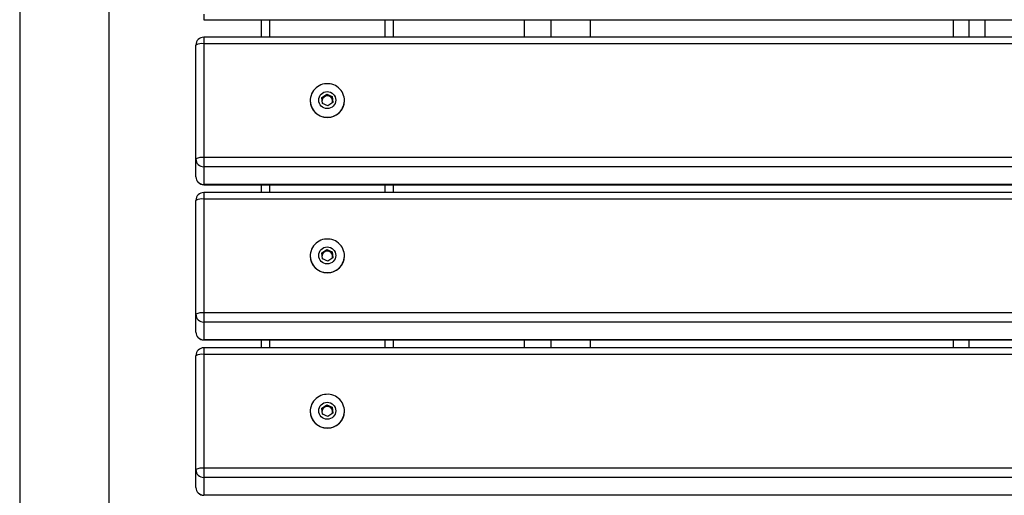
# Model space of a CAD drawing. Extents: x -4669 to 4200, y -400 to 2970.
# Drawn here: x 464 to 839, y 2020 to 2201 of the extents above; entities that cross this region are included whole.
import ezdxf

# ---------------------------------------------------------------- set-up
doc = ezdxf.new("R2010")
doc.units = 0
doc.header["$LTSCALE"] = 10
doc.header["$MEASUREMENT"] = 0
doc.layers.get('0').update_dxf_attribs({"linetype": 'CONTINUOUS'})

msp = doc.modelspace()

# ---------------------------------------------------------------- linework, layer by layer
at = {"color": 7, "linetype": 'Continuous', "lineweight": 25}
for p, q in [((464.31, 2227.3), (464.31, 2111.19)), ((498.31, 2111.19), (498.31, 2227.3)), ((534.31, 2200.56), (1228.31, 2200.56)), ((556.31, 2193.9), (556.31, 2200.56)), ((606.31, 2200.56), (606.31, 2193.9)), ((656.31, 2193.9), (656.31, 2200.56)), ((666.31, 2200.56), (666.31, 2193.9)), ((681.31, 2200.56), (681.31, 2193.9)), ((819.31, 2200.56), (819.31, 2193.9)), ((825.31, 2200.56), (825.31, 2193.9)), ((831.31, 2200.56), (831.31, 2193.9)), ((531.31, 2147.57), (531.31, 2190.9)), ((1228.31, 2193.9), (534.31, 2193.9)), ((534.31, 2191.42), (534.31, 2148.09)), ((1228.31, 2191.42), (534.31, 2191.42)), ((579.22, 2170.97), (581.11, 2172.28)), ((580.16, 2171.26), (581.11, 2171.92)), ((581.11, 2172.28), (583.2, 2171.32)), ((581.11, 2171.92), (581.11, 2172.28)), ((581.11, 2171.92), (582.15, 2171.44)), ((574.81, 2169.82), (574.81, 2169.75)), ((579.42, 2168.71), (579.22, 2170.97)), ((579.25, 2170.63), (580.16, 2171.26)), ((581.52, 2167.75), (579.42, 2168.71)), ((583.41, 2169.06), (581.52, 2167.75)), ((582.15, 2171.44), (583.2, 2170.96)), ((583.2, 2171.32), (583.41, 2169.06)), ((583.2, 2170.96), (583.2, 2171.32)), ((583.2, 2170.96), (583.3, 2169.83)), ((583.3, 2169.83), (583.38, 2169.03)), ((587.81, 2169.75), (587.81, 2169.82)), ((531.31, 2140.79), (531.31, 2147.57)), ((534.31, 2148.09), (534.31, 2144.61)), ((1228.31, 2148.09), (534.31, 2148.09)), ((1228.31, 2144.61), (534.31, 2144.61)), ((534.31, 2144.61), (534.31, 2137.84)), ((1228.31, 2137.84), (534.31, 2137.84)), ((534.31, 2137.79), (1228.31, 2137.79)), ((1228.31, 2134.81), (534.31, 2134.81)), ((556.31, 2134.81), (556.31, 2137.79)), ((606.31, 2137.79), (606.31, 2134.81)), ((531.31, 2088.48), (531.31, 2131.81)), ((534.31, 2132.33), (534.31, 2089)), ((1228.31, 2132.33), (534.31, 2132.33)), ((579.22, 2111.88), (581.11, 2113.19)), ((579.25, 2111.54), (580.16, 2112.18)), ((580.16, 2112.18), (581.11, 2112.83)), ((581.11, 2113.19), (583.2, 2112.23)), ((581.11, 2112.83), (581.11, 2113.19)), ((581.11, 2112.83), (582.15, 2112.35)), ((582.15, 2112.35), (583.2, 2111.87)), ((583.2, 2112.23), (583.41, 2109.97)), ((583.2, 2111.87), (583.2, 2112.23)), ((464.31, 2111.19), (464.31, 2011.8)), ((498.31, 2011.8), (498.31, 2111.19)), ((574.81, 2110.73), (574.81, 2110.66)), ((579.42, 2109.62), (579.22, 2111.88)), ((581.52, 2108.66), (579.42, 2109.62)), ((583.41, 2109.97), (581.52, 2108.66)), ((583.2, 2111.87), (583.3, 2110.74)), ((583.3, 2110.74), (583.38, 2109.95)), ((587.81, 2110.66), (587.81, 2110.73)), ((531.31, 2081.71), (531.31, 2088.48)), ((534.31, 2089), (534.31, 2085.52)), ((1228.31, 2089), (534.31, 2089)), ((1228.31, 2085.52), (534.31, 2085.52)), ((534.31, 2085.52), (534.31, 2078.75)), ((1228.31, 2078.75), (534.31, 2078.75)), ((534.31, 2078.71), (1228.31, 2078.71)), ((556.31, 2075.72), (556.31, 2078.71)), ((606.31, 2078.71), (606.31, 2075.72)), ((656.31, 2075.72), (656.31, 2078.71)), ((666.31, 2078.71), (666.31, 2075.72)), ((681.31, 2078.71), (681.31, 2075.72)), ((819.31, 2078.71), (819.31, 2075.72)), ((825.31, 2078.71), (825.31, 2075.72)), ((1228.31, 2075.72), (534.31, 2075.72)), ((531.31, 2029.39), (531.31, 2072.72)), ((534.31, 2073.24), (534.31, 2029.91)), ((1228.31, 2073.24), (534.31, 2073.24)), ((579.22, 2052.8), (581.11, 2054.1)), ((579.42, 2050.53), (579.22, 2052.8)), ((579.25, 2052.46), (580.16, 2053.09)), ((580.16, 2053.09), (581.11, 2053.74)), ((581.11, 2054.1), (583.2, 2053.14)), ((581.11, 2053.74), (581.11, 2054.1)), ((581.11, 2053.74), (582.15, 2053.26)), ((582.15, 2053.26), (583.2, 2052.78)), ((583.2, 2053.14), (583.41, 2050.88)), ((583.2, 2052.78), (583.2, 2053.14)), ((583.2, 2052.78), (583.3, 2051.65)), ((574.81, 2051.64), (574.81, 2051.58)), ((581.52, 2049.57), (579.42, 2050.53)), ((583.41, 2050.88), (581.52, 2049.57)), ((583.3, 2051.65), (583.38, 2050.86)), ((587.81, 2051.58), (587.81, 2051.64)), ((534.31, 2029.91), (534.31, 2026.44)), ((1228.31, 2029.91), (534.31, 2029.91)), ((531.31, 2022.62), (531.31, 2029.39)), ((1228.31, 2026.44), (534.31, 2026.44)), ((534.31, 2026.44), (534.31, 2019.66)), ((1228.31, 2019.66), (534.31, 2019.66))]:
    msp.add_line(p, q, dxfattribs=at)
at = {"color": 8, "linetype": 'Continuous', "lineweight": 25}
for p, q in [((534.31, 2202.68), (534.31, 2200.56)), ((559.31, 2200.56), (559.31, 2193.9)), ((603.31, 2193.9), (603.31, 2200.56)), ((534.31, 2193.9), (534.31, 2191.42)), ((534.31, 2137.84), (534.31, 2137.79)), ((534.31, 2134.81), (534.31, 2132.33)), ((559.31, 2137.79), (559.31, 2134.81)), ((603.31, 2134.81), (603.31, 2137.79)), ((534.31, 2078.75), (534.31, 2078.71)), ((559.31, 2078.71), (559.31, 2075.72)), ((603.31, 2075.72), (603.31, 2078.71)), ((534.31, 2075.72), (534.31, 2073.24)), ((534.31, 2019.66), (534.31, 2019.62))]:
    msp.add_line(p, q, dxfattribs=at)
at = {"color": 7, "linetype": 'Continuous', "lineweight": 25, "flags": 128}
for points in [[(577.58, 2175.06), (577.01, 2174.62), (576.5, 2174.13), (576.05, 2173.58), (575.66, 2172.99), (575.34, 2172.36), (575.1, 2171.69), (574.92, 2171.01), (574.83, 2170.31), (574.82, 2169.61), (574.88, 2168.9), (575.02, 2168.21), (575.24, 2167.54), (575.53, 2166.9), (575.89, 2166.29), (576.32, 2165.72), (576.81, 2165.2), (577.35, 2164.74), (577.94, 2164.35), (578.57, 2164.01), (579.24, 2163.75), (579.93, 2163.56), (580.63, 2163.45), (581.35, 2163.42), (582.06, 2163.46), (582.77, 2163.58), (583.46, 2163.78), (584.12, 2164.05), (584.75, 2164.39), (585.33, 2164.79), (585.87, 2165.26), (586.35, 2165.78), (586.77, 2166.35), (587.13, 2166.96), (587.41, 2167.61), (587.62, 2168.28), (587.76, 2168.98), (587.81, 2169.68), (587.79, 2170.39), (587.68, 2171.08), (587.5, 2171.77), (587.25, 2172.42), (586.92, 2173.05), (586.53, 2173.64), (586.07, 2174.18), (585.55, 2174.67), (584.98, 2175.1), (584.37, 2175.47), (583.72, 2175.76), (583.04, 2175.99), (582.34, 2176.14), (581.63, 2176.21), (580.92, 2176.21), (580.2, 2176.13), (579.51, 2175.97), (578.83, 2175.74), (578.18, 2175.43), (577.58, 2175.06)], [(577.58, 2115.97), (577.01, 2115.53), (576.5, 2115.04), (576.05, 2114.49), (575.66, 2113.9), (575.34, 2113.27), (575.1, 2112.61), (574.92, 2111.92), (574.83, 2111.22), (574.82, 2110.52), (574.88, 2109.81), (575.02, 2109.12), (575.24, 2108.45), (575.53, 2107.81), (575.89, 2107.2), (576.32, 2106.63), (576.81, 2106.12), (577.35, 2105.66), (577.94, 2105.26), (578.57, 2104.93), (579.24, 2104.66), (579.93, 2104.48), (580.63, 2104.36), (581.35, 2104.33), (582.06, 2104.37), (582.77, 2104.49), (583.46, 2104.69), (584.12, 2104.96), (584.75, 2105.3), (585.33, 2105.7), (585.87, 2106.17), (586.35, 2106.69), (586.77, 2107.26), (587.13, 2107.87), (587.41, 2108.52), (587.62, 2109.2), (587.76, 2109.89), (587.81, 2110.59), (587.79, 2111.3), (587.68, 2111.99), (587.5, 2112.68), (587.25, 2113.34), (586.92, 2113.96), (586.53, 2114.55), (586.07, 2115.09), (585.55, 2115.58), (584.98, 2116.01), (584.37, 2116.38), (583.72, 2116.68), (583.04, 2116.9), (582.34, 2117.05), (581.63, 2117.12), (580.92, 2117.12), (580.2, 2117.04), (579.51, 2116.88), (578.83, 2116.65), (578.18, 2116.34), (577.58, 2115.97)], [(577.58, 2056.88), (577.01, 2056.44), (576.5, 2055.95), (576.05, 2055.4), (575.66, 2054.81), (575.34, 2054.18), (575.1, 2053.52), (574.92, 2052.83), (574.83, 2052.13), (574.82, 2051.43), (574.88, 2050.73), (575.02, 2050.03), (575.24, 2049.36), (575.53, 2048.72), (575.89, 2048.11), (576.32, 2047.54), (576.81, 2047.03), (577.35, 2046.57), (577.94, 2046.17), (578.57, 2045.84), (579.24, 2045.58), (579.93, 2045.39), (580.63, 2045.28), (581.35, 2045.24), (582.06, 2045.28), (582.77, 2045.4), (583.46, 2045.6), (584.12, 2045.87), (584.75, 2046.21), (585.33, 2046.61), (585.87, 2047.08), (586.35, 2047.6), (586.77, 2048.17), (587.13, 2048.79), (587.41, 2049.43), (587.62, 2050.11), (587.76, 2050.8), (587.81, 2051.5), (587.79, 2052.21), (587.68, 2052.91), (587.5, 2053.59), (587.25, 2054.25), (586.92, 2054.88), (586.53, 2055.46), (586.07, 2056.01), (585.55, 2056.49), (584.98, 2056.92), (584.37, 2057.29), (583.72, 2057.59), (583.04, 2057.81), (582.34, 2057.96), (581.63, 2058.04), (580.92, 2058.03), (580.2, 2057.95), (579.51, 2057.79), (578.83, 2057.56), (578.18, 2057.25), (577.58, 2056.88)]]:
    msp.add_lwpolyline(points, dxfattribs=at)
at = {"color": 7, "linetype": 'Continuous', "lineweight": 25}
for centre in [(581.28, 2169.98), (581.28, 2110.89), (581.28, 2051.8)]:
    msp.add_circle(centre, 3.23, dxfattribs=at)
for centre, radius, start, end in [((534.31, 2190.9), 3, 90, 180), ((533.55, 2186.88), 4.6, 80.5256, 119.1766), ((581.31, 2169.83), 6.5, 180.664, 359.336), ((581.27, 2169.65), 1.96, 124.4835, 174.5657), ((581.27, 2169.66), 1.96, 195.6466, 211.9539), ((581.31, 2169.6), 2.03, 65.415, 124.5763), ((581.34, 2169.64), 1.97, 5.3418, 65.6294), ((581.37, 2169.65), 1.94, 336.5317, 5.1393), ((533.55, 2143.55), 4.6, 80.5256, 119.1766), ((534.29, 2147.59), 2.98, 180.4599, 270.417), ((534.31, 2140.79), 3, 180, 270), ((534.29, 2140.82), 2.98, 180.4599, 270.417), ((534.31, 2131.81), 3, 90, 180), ((533.55, 2127.79), 4.6, 80.5257, 119.1765), ((581.27, 2110.56), 1.96, 124.4835, 174.5657), ((581.31, 2110.51), 2.03, 65.415, 124.5762), ((581.34, 2110.55), 1.97, 5.3418, 65.6294), ((581.31, 2110.74), 6.5, 180.664, 359.336), ((581.27, 2110.57), 1.96, 195.6464, 211.9544), ((581.37, 2110.56), 1.94, 336.5316, 5.1394), ((533.55, 2084.46), 4.6, 80.5258, 119.1764), ((534.29, 2088.5), 2.98, 180.46, 270.417), ((534.31, 2081.71), 3, 180, 270), ((534.29, 2081.73), 2.98, 180.46, 270.417), ((534.31, 2072.72), 3, 90, 180), ((533.55, 2068.7), 4.6, 80.5253, 119.1769), ((581.27, 2051.47), 1.96, 124.4832, 174.5659), ((581.31, 2051.42), 2.03, 65.4151, 124.5764), ((581.34, 2051.47), 1.97, 5.3419, 65.6293), ((581.31, 2051.65), 6.5, 180.664, 359.336), ((581.27, 2051.48), 1.96, 195.6465, 211.9541), ((581.37, 2051.48), 1.94, 336.532, 5.1391), ((533.55, 2025.37), 4.6, 80.5263, 119.1759), ((534.29, 2029.41), 2.98, 180.4599, 270.417), ((534.31, 2022.62), 3, 180, 270), ((534.29, 2022.64), 2.98, 180.4599, 270.417)]:
    msp.add_arc(centre, radius, start, end, dxfattribs=at)

doc.saveas('drawing.dxf')
